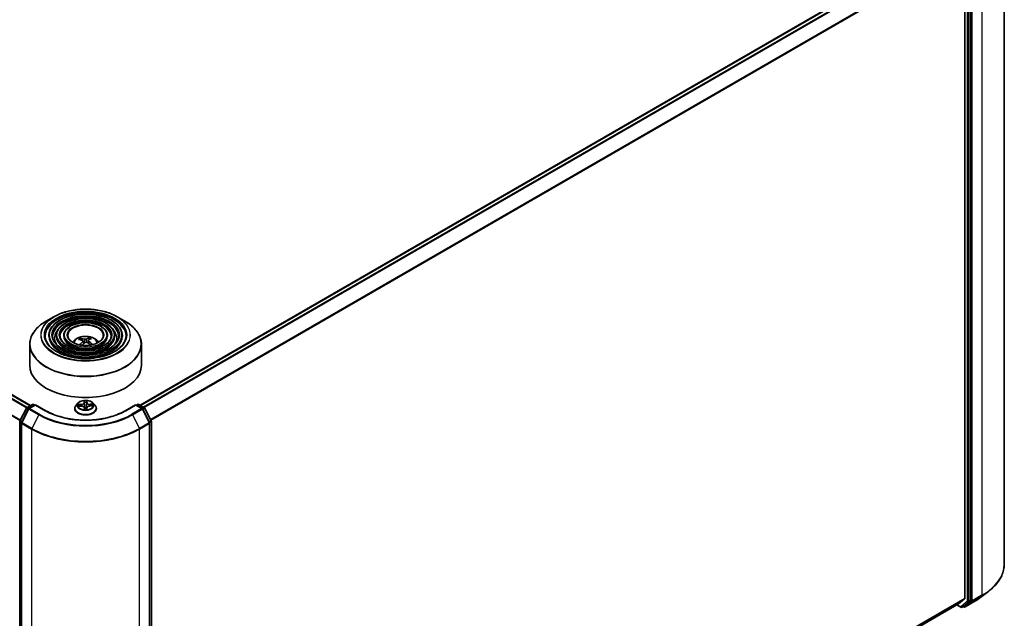
# Model space of a CAD drawing. Units: millimetres. Extents: x 36 to 8307, y 20 to 1425.
# Drawn here: x 392 to 503, y 426 to 493 of the extents above; entities that cross this region are included whole.
import ezdxf

# ---------------------------------------------------------------- set-up
doc = ezdxf.new("R2010")
doc.units = ezdxf.units.MM
doc.header["$LTSCALE"] = 2.5
doc.layers.add('Visible (ISO)', color=7, linetype='Continuous', lineweight=35)
doc.layers.add('Visible Narrow (ISO)', color=7, linetype='Continuous', lineweight=25)

msp = doc.modelspace()

# ---------------------------------------------------------------- linework, layer by layer
at = {"layer": 'Visible (ISO)'}
for p, q in [((502.6515, 431.6145), (502.6515, 504.65)), ((405.9278, 449.3951), (497.082, 502.0231)), ((498.2347, 500.3299), (498.2347, 427.7697)), ((498.8828, 427.5355), (498.8828, 500.4961)), ((393.6713, 449.3611), (320.2536, 491.7488)), ((396.2762, 459.2939), (395.4268, 458.8036)), ((403.3818, 459.2939), (404.2311, 458.8036)), ((393.579, 456.2139), (393.579, 453.8606)), ((395.7144, 457.1946), (395.7144, 457.0926)), ((396.5478, 457.1946), (396.5478, 457.0926)), ((397.3811, 457.1946), (397.3811, 457.0926)), ((399.2711, 456.7101), (399.2328, 456.8224)), ((399.5453, 456.5811), (399.5809, 456.2495)), ((400.1127, 456.6362), (400.0824, 456.3541)), ((400.2694, 456.8905), (400.2309, 456.7326)), ((402.2768, 457.1946), (402.2768, 457.0926)), ((403.1102, 457.1946), (403.1102, 457.0926)), ((403.9436, 457.1946), (403.9436, 457.0926)), ((406.079, 456.2139), (406.079, 453.8606)), ((398.9745, 449.6282), (398.7678, 449.3977)), ((400.6835, 449.6282), (400.8902, 449.3977)), ((392.47, 447.6512), (393.2001, 449.0662)), ((393.4538, 448.9745), (392.6763, 447.4675)), ((393.2487, 449.1171), (393.8739, 449.4781)), ((394.231, 449.4462), (393.5024, 449.0255)), ((393.9989, 449.4781), (394.1427, 449.3951)), ((394.231, 449.4039), (394.231, 449.4462)), ((395.3837, 448.7807), (394.231, 449.4462)), ((398.6206, 449.0297), (398.6206, 449.0435)), ((399.0433, 449.3078), (399.3131, 449.3069)), ((399.6871, 449.0955), (399.702, 448.956)), ((399.9835, 449.1028), (399.9676, 448.9547)), ((400.3486, 449.3141), (400.6183, 449.3187)), ((401.0373, 449.0297), (401.0373, 449.0435)), ((405.4269, 449.4462), (404.2743, 448.7807)), ((405.4269, 449.4462), (405.4269, 449.4039)), ((406.1556, 449.0255), (405.4269, 449.4462)), ((405.5153, 449.3951), (405.659, 449.4781)), ((405.784, 449.4781), (406.4093, 449.1171)), ((406.9817, 447.4675), (406.2042, 448.9745)), ((406.4579, 449.0662), (407.1879, 447.6512)), ((392.4561, 374.6333), (392.4561, 447.5939)), ((392.6624, 447.4102), (392.6624, 374.3747)), ((406.9956, 374.3747), (406.9956, 447.4102)), ((407.2018, 447.5939), (407.2018, 374.6333)), ((497.5246, 427.1588), (498.2142, 427.7161)), ((500.04, 427.9228), (500.9197, 428.6)), ((407.2018, 375.0103), (497.5192, 427.1551)), ((497.3388, 427.0509), (497.7957, 426.7872)), ((497.9207, 426.7872), (498.1269, 426.9062)), ((498.1312, 426.8316), (498.0644, 426.8702)), ((498.1318, 426.9096), (498.8619, 427.4816)), ((498.2562, 426.8316), (499.3464, 427.461))]:
    msp.add_line(p, q, dxfattribs=at)
for centre, start, end in [((393.3112, 449.0089), 120, 152.709432), ((393.5649, 448.9172), 120, 152.709432), ((393.9364, 449.3699), 60, 120), ((405.7215, 449.3699), 60, 120), ((406.0931, 448.9172), 27.290568, 60), ((406.3468, 449.0089), 27.290568, 60), ((392.5811, 447.5939), 152.709432, 180), ((392.7874, 447.4102), 152.709432, 180), ((406.8706, 447.4102), 0, 27.290568), ((407.0768, 447.5939), 0, 27.290568), ((497.8582, 426.8954), 240, 300), ((498.1937, 426.9398), 240, 300)]:
    msp.add_arc(centre, 0.125, start, end, dxfattribs=at)
for centre, major_axis, ratio, start_param, end_param in [((399.8675, 454.4343), (1.6409, -2.1539), 0.5594195, 2.38610301, 2.6250873), ((399.7951, 454.3817), (-1.5294, 2.2344), 0.71192813, 5.56030398, 5.79928828), ((399.8764, 454.3895), (-0.8371, -2.5751), 0.52347524, 3.92370674, 4.14301605), ((399.7853, 454.4314), (1.4017, 2.3167), 0.48803093, 0.89877831, 1.08958864), ((399.8726, 454.3868), (1.0367, 2.5014), 0.58866971, 0.36772898, 0.60671328), ((399.8629, 454.4364), (1.8441, -1.9827), 0.61128935, 1.89634548, 2.1093563), ((399.7816, 454.4287), (1.2123, 2.4211), 0.42283646, 0.40414458, 0.64312887), ((399.7904, 454.3839), (-1.2976, 2.3766), 0.66005829, 5.17118144, 5.41016573), ((399.829, 453.8606), (6.25, 0), 0.57735027, 3.14159265, 6.28318531), ((498.1463, 427.8207), (0.0625, -0.1083), 0.57735027, 0.09065989, 0.78539816), ((497.4567, 427.2633), (0.0625, -0.1083), 0.57735027, 0, 0.09065989), ((498.0644, 427.0145), (0.0625, -0.1083), 0.57735027, 0, 0.08178438), ((498.7945, 427.5865), (0.0625, -0.1083), 0.57735027, 0.08178438, 0.78539816)]:
    msp.add_ellipse(centre, major_axis=major_axis, ratio=ratio, start_param=start_param, end_param=end_param, dxfattribs=at)
for points, knots in [([(403.9436, 457.1946), (403.9436, 457.4481), (403.8752, 457.7012), (403.6092, 458.1845), (403.4086, 458.4141), (402.8932, 458.8278), (402.5759, 459.0108), (401.8591, 459.309), (401.4596, 459.424), (400.6196, 459.5746), (400.1794, 459.6103), (399.3022, 459.5994), (398.8653, 459.5527), (398.038, 459.3815), (397.6478, 459.2569), (396.9528, 458.941), (396.6484, 458.7497), (396.158, 458.3179), (395.9716, 458.0774), (395.7623, 457.6196), (395.7144, 457.4072), (395.7144, 457.1946)], [2.29786933, 2.29786933, 2.29786933, 2.29786933, 2.60553804, 2.60553804, 2.9214386, 2.9214386, 3.24423592, 3.24423592, 3.56756785, 3.56756785, 3.89032097, 3.89032097, 4.2128531, 4.2128531, 4.53567174, 4.53567174, 4.85906452, 4.85906452, 5.1814506, 5.1814506, 5.43946199, 5.43946199, 5.43946199, 5.43946199]), ([(396.2762, 459.2939), (396.6504, 459.51), (397.0823, 459.691), (398.0201, 459.9669), (398.5259, 460.0617), (399.5633, 460.1566), (400.0947, 460.1566), (401.132, 460.0617), (401.6379, 459.9669), (402.5757, 459.691), (403.0075, 459.51), (403.3818, 459.2939)], [1.62912148, 1.62912148, 1.62912148, 1.62912148, 1.94328075, 1.94328075, 2.25744001, 2.25744001, 2.57159928, 2.57159928, 2.88575854, 2.88575854, 3.19991781, 3.19991781, 3.19991781, 3.19991781]), ([(393.579, 456.2139), (393.579, 456.4078), (393.6054, 456.6018), (393.7103, 456.9839), (393.7886, 457.1721), (393.9944, 457.5378), (394.1218, 457.7152), (394.4221, 458.0555), (394.5949, 458.2182), (394.9815, 458.5254), (395.1952, 458.6699), (395.4268, 458.8036)], [0.843723319, 0.843723319, 0.843723319, 0.843723319, 1.000802952, 1.000802952, 1.157882585, 1.157882585, 1.314962217, 1.314962217, 1.47204185, 1.47204185, 1.629121483, 1.629121483, 1.629121483, 1.629121483]), ([(403.1102, 457.1946), (403.1102, 457.3968), (403.0561, 457.5986), (402.8459, 457.9844), (402.6869, 458.1679), (402.2778, 458.4992), (402.0251, 458.646), (401.454, 458.8854), (401.1355, 458.9777), (400.4658, 459.0989), (400.1149, 459.1279), (399.4153, 459.1199), (399.0669, 459.083), (398.4066, 458.9469), (398.095, 458.8477), (397.5396, 458.5955), (397.2959, 458.4424), (396.9032, 458.0964), (396.7537, 457.9034), (396.5862, 457.5357), (396.5478, 457.3652), (396.5478, 457.1946)], [2.29786933, 2.29786933, 2.29786933, 2.29786933, 2.6025971, 2.6025971, 2.91728773, 2.91728773, 3.24072677, 3.24072677, 3.56492, 3.56492, 3.88838909, 3.88838909, 4.21157591, 4.21157591, 4.53511976, 4.53511976, 4.85937991, 4.85937991, 5.18233338, 5.18233338, 5.43946199, 5.43946199, 5.43946199, 5.43946199]), ([(402.2768, 457.1946), (402.2768, 457.3455), (402.237, 457.4961), (402.0825, 457.7845), (401.9652, 457.9217), (401.6623, 458.1706), (401.4743, 458.2812), (401.0489, 458.4617), (400.8114, 458.5314), (400.3121, 458.6232), (400.0503, 458.6454), (399.5285, 458.6404), (399.2684, 458.6134), (398.7753, 458.5124), (398.5422, 458.4385), (398.1262, 458.2499), (397.9434, 458.1352), (397.6483, 457.875), (397.5357, 457.7294), (397.4099, 457.4517), (397.3811, 457.3233), (397.3811, 457.1946)], [2.29786933, 2.29786933, 2.29786933, 2.29786933, 2.59781739, 2.59781739, 2.91034248, 2.91034248, 3.23478703, 3.23478703, 3.5604404, 3.5604404, 3.88512843, 3.88512843, 4.20942647, 4.20942647, 4.53419792, 4.53419792, 4.85992084, 4.85992084, 5.18379063, 5.18379063, 5.43946199, 5.43946199, 5.43946199, 5.43946199]), ([(404.2311, 458.8036), (404.4627, 458.6699), (404.6765, 458.5254), (405.063, 458.2182), (405.2359, 458.0555), (405.5361, 457.7152), (405.6636, 457.5378), (405.8693, 457.1721), (405.9477, 456.9839), (406.0525, 456.6018), (406.079, 456.4078), (406.079, 456.2139)], [3.19991781, 3.19991781, 3.19991781, 3.19991781, 3.356997442, 3.356997442, 3.514077075, 3.514077075, 3.671156708, 3.671156708, 3.82823634, 3.82823634, 3.985315973, 3.985315973, 3.985315973, 3.985315973]), ([(404.3602, 457.1946), (404.3602, 456.9155), (404.2796, 456.6359), (403.9642, 456.1083), (403.7337, 455.8602), (403.1484, 455.4202), (402.7959, 455.2276), (402.002, 454.9149), (401.5608, 454.7949), (400.6336, 454.64), (400.1477, 454.6054), (399.1813, 454.6255), (398.7008, 454.6803), (397.795, 454.8734), (397.3698, 455.0116), (396.6181, 455.3564), (396.2917, 455.5627), (395.7689, 456.0207), (395.5731, 456.2723), (395.3489, 456.7493), (395.2977, 456.9721), (395.2977, 457.1946)], [3.98531597, 3.98531597, 3.98531597, 3.98531597, 4.31764789, 4.31764789, 4.64029293, 4.64029293, 4.95745537, 4.95745537, 5.27451882, 5.27451882, 5.59210683, 5.59210683, 5.90986803, 5.90986803, 6.2273576, 6.2273576, 6.54430854, 6.54430854, 6.86194777, 6.86194777, 7.12690863, 7.12690863, 7.12690863, 7.12690863]), ([(403.5269, 457.1946), (403.5269, 456.9668), (403.4605, 456.7384), (403.201, 456.3083), (403.0121, 456.1064), (402.533, 455.7488), (402.2451, 455.5924), (401.5969, 455.3385), (401.2367, 455.2411), (400.4798, 455.1157), (400.0832, 455.0878), (399.2944, 455.1049), (398.9024, 455.1499), (398.1637, 455.3079), (397.817, 455.4209), (397.2047, 455.7019), (396.9391, 455.8699), (396.514, 456.2422), (396.3551, 456.4463), (396.1727, 456.8333), (396.1311, 457.014), (396.1311, 457.1946)], [3.98531597, 3.98531597, 3.98531597, 3.98531597, 4.32058935, 4.32058935, 4.6436703, 4.6436703, 4.96016358, 4.96016358, 5.2765777, 5.2765777, 5.59363337, 5.59363337, 5.91089772, 5.91089772, 6.22782779, 6.22782779, 6.54409593, 6.54409593, 6.86117984, 6.86117984, 7.12690863, 7.12690863, 7.12690863, 7.12690863]), ([(402.6935, 457.1946), (402.6935, 457.0181), (402.6414, 456.841), (402.4375, 456.5083), (402.2903, 456.3526), (401.9176, 456.0774), (401.6943, 455.9572), (401.1917, 455.7622), (400.9125, 455.6874), (400.326, 455.5914), (400.0186, 455.5703), (399.4075, 455.5844), (399.104, 455.6196), (398.5323, 455.7425), (398.2642, 455.8301), (397.7914, 456.0475), (397.5866, 456.1771), (397.2592, 456.4637), (397.1371, 456.6204), (396.9965, 456.9172), (396.9645, 457.056), (396.9645, 457.1946)], [3.98531597, 3.98531597, 3.98531597, 3.98531597, 4.32537227, 4.32537227, 4.64901454, 4.64901454, 4.96443134, 4.96443134, 5.27982785, 5.27982785, 5.59604962, 5.59604962, 5.91253356, 5.91253356, 6.22858309, 6.22858309, 6.54377431, 6.54377431, 6.8599634, 6.8599634, 7.12690863, 7.12690863, 7.12690863, 7.12690863]), ([(401.8081, 457.1946), (401.8081, 457.0725), (401.7712, 456.9498), (401.6263, 456.7206), (401.5234, 456.6141), (401.2637, 456.4265), (401.1091, 456.3448), (400.7613, 456.2123), (400.5681, 456.1616), (400.1624, 456.0968), (399.9499, 456.0829), (399.5276, 456.0938), (399.3179, 456.1187), (398.9238, 456.2042), (398.7392, 456.2649), (398.4146, 456.4146), (398.2744, 456.5036), (398.0508, 456.699), (397.9678, 456.8054), (397.8716, 457.0065), (397.8498, 457.1007), (397.8498, 457.1946)], [3.98531597, 3.98531597, 3.98531597, 3.98531597, 4.33536019, 4.33536019, 4.65963267, 4.65963267, 4.97285998, 4.97285998, 5.28627229, 5.28627229, 5.60086836, 5.60086836, 5.91582325, 5.91582325, 6.23014124, 6.23014124, 6.54320691, 6.54320691, 6.85756454, 6.85756454, 7.12690863, 7.12690863, 7.12690863, 7.12690863]), ([(398.3761, 456.4462), (398.4133, 456.5019), (398.4545, 456.5526), (398.5979, 456.7043), (398.7099, 456.7867), (398.976, 456.9368), (399.134, 456.9954), (399.4686, 457.0768), (399.6458, 457.0972), (399.9984, 457.0981), (400.1737, 457.079), (400.5153, 456.999), (400.6817, 456.938), (400.985, 456.7648), (401.1248, 456.6549), (401.2541, 456.4862), (401.2683, 456.4666), (401.2819, 456.4462)], [4.4093598, 4.4093598, 4.4093598, 4.4093598, 4.53977923, 4.53977923, 4.83713663, 4.83713663, 5.21239658, 5.21239658, 5.60682147, 5.60682147, 5.99665783, 5.99665783, 6.39092563, 6.39092563, 6.7652315, 6.7652315, 6.81288514, 6.81288514, 6.81288514, 6.81288514]), ([(399.1813, 456.8662), (399.186, 456.8659), (399.1915, 456.8647), (399.2015, 456.8606), (399.2077, 456.8567), (399.2172, 456.8484), (399.2222, 456.8426), (399.2285, 456.8328), (399.231, 456.8274), (399.2328, 456.8224)], [0.0145600729, 0.0145600729, 0.0145600729, 0.0145600729, 0.0187226824, 0.0187226824, 0.0234298311, 0.0234298311, 0.0280690561, 0.0280690561, 0.0318102328, 0.0318102328, 0.0318102328, 0.0318102328]), ([(399.4992, 456.6316), (399.512, 456.6264), (399.5235, 456.619), (399.5396, 456.6015), (399.5442, 456.5913), (399.5464, 456.571), (399.5441, 456.5596), (399.5339, 456.5404), (399.5277, 456.5324), (399.5202, 456.5252)], [0, 0, 0, 0, 0.0124997785, 0.0124997785, 0.0249995571, 0.0249995571, 0.0375236714, 0.0375236714, 0.0466766062, 0.0466766062, 0.0466766062, 0.0466766062]), ([(399.8848, 456.7897), (399.8732, 456.7838), (399.8583, 456.7784), (399.8252, 456.7708), (399.8069, 456.7684), (399.7722, 456.7669), (399.7535, 456.7677), (399.7233, 456.7718), (399.7112, 456.7744), (399.7005, 456.7776)], [0, 0, 0, 0, 0.0124997785, 0.0124997785, 0.0249995571, 0.0249995571, 0.0375236714, 0.0375236714, 0.0466766062, 0.0466766062, 0.0466766062, 0.0466766062]), ([(399.7732, 456.409), (399.7847, 456.4178), (399.7996, 456.4257), (399.8328, 456.4366), (399.851, 456.4395), (399.8857, 456.4406), (399.9044, 456.4387), (399.9347, 456.4311), (399.9468, 456.4265), (399.9575, 456.4211)], [0, 0, 0, 0, 0.0124997785, 0.0124997785, 0.0249995571, 0.0249995571, 0.0375236714, 0.0375236714, 0.0466766062, 0.0466766062, 0.0466766062, 0.0466766062]), ([(400.1587, 456.5671), (400.1459, 456.5753), (400.1344, 456.5851), (400.1184, 456.6058), (400.1138, 456.6167), (400.1116, 456.6365), (400.1139, 456.6468), (400.1241, 456.6625), (400.1303, 456.6685), (400.1378, 456.6735)], [0, 0, 0, 0, 0.0124997785, 0.0124997785, 0.0249995571, 0.0249995571, 0.0375236714, 0.0375236714, 0.0466766062, 0.0466766062, 0.0466766062, 0.0466766062]), ([(400.2694, 456.8905), (400.2707, 456.8957), (400.2727, 456.9014), (400.2776, 456.9119), (400.2816, 456.9184), (400.2892, 456.9278), (400.2942, 456.9324), (400.3023, 456.9377), (400.3068, 456.9396), (400.3107, 456.9404)], [0.0427285001, 0.0427285001, 0.0427285001, 0.0427285001, 0.0464696768, 0.0464696768, 0.0511089018, 0.0511089018, 0.0558160505, 0.0558160505, 0.05997866, 0.05997866, 0.05997866, 0.05997866]), ([(400.5757, 456.2117), (400.568, 456.2042), (400.56, 456.1968), (400.5431, 456.1823), (400.5342, 456.1751), (400.5194, 456.1637), (400.5137, 456.1595), (400.5078, 456.1552)], [1.433988708, 1.433988708, 1.433988708, 1.433988708, 1.488596354, 1.488596354, 1.543204, 1.543204, 1.57640266, 1.57640266, 1.57640266, 1.57640266]), ([(400.5758, 456.2117), (400.5771, 456.213), (400.5786, 456.2141), (400.5837, 456.2172), (400.5888, 456.2184), (400.5981, 456.218), (400.6039, 456.2164), (400.6131, 456.2117), (400.6181, 456.2081), (400.6222, 456.2043)], [0.0445998507, 0.0445998507, 0.0445998507, 0.0445998507, 0.0464696768, 0.0464696768, 0.0511089018, 0.0511089018, 0.0558160505, 0.0558160505, 0.05997866, 0.05997866, 0.05997866, 0.05997866]), ([(400.6835, 449.6282), (400.6323, 449.6853), (400.5674, 449.7353), (400.4142, 449.8215), (400.325, 449.8569), (400.1334, 449.9087), (400.0312, 449.9251), (399.8239, 449.9376), (399.719, 449.9339), (399.5159, 449.9069), (399.4178, 449.8836), (399.2375, 449.8185), (399.1554, 449.7768), (399.0439, 449.6969), (399.0065, 449.6639), (398.9745, 449.6282)], [2.03632858, 2.03632858, 2.03632858, 2.03632858, 2.35734151, 2.35734151, 2.6917701, 2.6917701, 3.02484755, 3.02484755, 3.35616099, 3.35616099, 3.6878969, 3.6878969, 4.02187487, 4.02187487, 4.22278801, 4.22278801, 4.22278801, 4.22278801]), ([(404.2743, 448.7807), (403.812, 448.5138), (403.2743, 448.288), (402.1015, 447.943), (401.4666, 447.8238), (400.1631, 447.7046), (399.4948, 447.7046), (398.1914, 447.8238), (397.5565, 447.943), (396.3836, 448.288), (395.8459, 448.5138), (395.3837, 448.7807)], [1.57079633, 1.57079633, 1.57079633, 1.57079633, 1.88495559, 1.88495559, 2.19911486, 2.19911486, 2.51327412, 2.51327412, 2.82743339, 2.82743339, 3.14159265, 3.14159265, 3.14159265, 3.14159265]), ([(398.7678, 449.3977), (398.7492, 449.3769), (398.7321, 449.3554), (398.7013, 449.3111), (398.6875, 449.2883), (398.6637, 449.2416), (398.6536, 449.2177), (398.6373, 449.1689), (398.631, 449.1441), (398.6227, 449.0941), (398.6206, 449.0688), (398.6206, 449.0435)], [4.222788007, 4.222788007, 4.222788007, 4.222788007, 4.318301329, 4.318301329, 4.413814652, 4.413814652, 4.509327974, 4.509327974, 4.604841296, 4.604841296, 4.700354619, 4.700354619, 4.700354619, 4.700354619]), ([(398.6206, 449.0297), (398.6206, 448.9552), (398.6403, 448.8808), (398.7165, 448.7385), (398.7744, 448.6707), (398.9238, 448.5478), (399.0166, 448.4932), (399.2266, 448.404), (399.3438, 448.3696), (399.5903, 448.3243), (399.7195, 448.3133), (399.9771, 448.3157), (400.1055, 448.3291), (400.3489, 448.3789), (400.464, 448.4154), (400.6694, 448.5085), (400.7597, 448.5651), (400.9054, 448.6936), (400.961, 448.7655), (401.0231, 448.9027), (401.0373, 448.9661), (401.0373, 449.0297)], [4.70035462, 4.70035462, 4.70035462, 4.70035462, 5.0000652, 5.0000652, 5.31247618, 5.31247618, 5.63696922, 5.63696922, 5.96269716, 5.96269716, 6.28744763, 6.28744763, 6.61180248, 6.61180248, 6.93663658, 6.93663658, 7.26243398, 7.26243398, 7.58634903, 7.58634903, 7.84194727, 7.84194727, 7.84194727, 7.84194727]), ([(399.6871, 449.0955), (399.6846, 449.1188), (399.6762, 449.1416), (399.6489, 449.1844), (399.6298, 449.2044), (399.5831, 449.2396), (399.5556, 449.2549), (399.4945, 449.2799), (399.461, 449.2897), (399.3907, 449.303), (399.3539, 449.3066), (399.3157, 449.3069), (399.3144, 449.3069), (399.3131, 449.3069)], [1.62066532, 1.62066532, 1.62066532, 1.62066532, 1.91070894, 1.91070894, 2.21140375, 2.21140375, 2.51209855, 2.51209855, 2.81279336, 2.81279336, 3.11348817, 3.11348817, 3.12413936, 3.12413936, 3.12413936, 3.12413936]), ([(399.6955, 448.9649), (399.6955, 448.9649), (399.6955, 448.9648), (399.6957, 448.9643), (399.6959, 448.9639), (399.6964, 448.9627), (399.6967, 448.9622), (399.6975, 448.9609), (399.6981, 448.9598), (399.7005, 448.9573), (399.7018, 448.956), (399.7056, 448.9537), (399.708, 448.9526), (399.7115, 448.952), (399.7121, 448.9519), (399.7127, 448.9519)], [0.0199869821, 0.0199869821, 0.0199869821, 0.0199869821, 0.02154889304, 0.02154889304, 0.023374255, 0.023374255, 0.02420457646, 0.02420457646, 0.02533948576, 0.02533948576, 0.02614111584, 0.02614111584, 0.02680421704, 0.02680421704, 0.0269361163, 0.0269361163, 0.0269361163, 0.0269361163]), ([(399.7127, 448.9519), (399.7292, 448.9503), (399.7458, 448.9491), (399.7792, 448.9474), (399.7959, 448.9469), (399.8295, 448.9464), (399.8463, 448.9466), (399.8798, 448.9474), (399.8965, 448.9482), (399.9298, 448.9504), (399.9463, 448.9519), (399.9627, 448.9536)], [6.112703026, 6.112703026, 6.112703026, 6.112703026, 6.180908713, 6.180908713, 6.249114399, 6.249114399, 6.317320086, 6.317320086, 6.385525772, 6.385525772, 6.453731459, 6.453731459, 6.453731459, 6.453731459]), ([(399.9627, 448.9536), (399.9651, 448.9539), (399.9673, 448.9545), (399.971, 448.9562), (399.9725, 448.9573), (399.9748, 448.9592), (399.9756, 448.9601), (399.9769, 448.9618), (399.9774, 448.9625), (399.9781, 448.9639), (399.9782, 448.9642), (399.9783, 448.9644), (399.9783, 448.9644), (399.9783, 448.9644)], [0.0021555568, 0.0021555568, 0.0021555568, 0.0021555568, 0.00308327574, 0.00308327574, 0.0041460874, 0.0041460874, 0.00537870933, 0.00537870933, 0.0069742681, 0.0069742681, 0.00956648248, 0.00956648248, 0.01019769189, 0.01019769189, 0.01019769189, 0.01019769189]), ([(400.3486, 449.3141), (400.3123, 449.3135), (400.2762, 449.3098), (400.2072, 449.2963), (400.1743, 449.2866), (400.1144, 449.2619), (400.0874, 449.2468), (400.0414, 449.2122), (400.0224, 449.1926), (399.9948, 449.1498), (399.9861, 449.1266), (399.9835, 449.1028)], [3.15904595, 3.15904595, 3.15904595, 3.15904595, 3.45492701, 3.45492701, 3.75080807, 3.75080807, 4.04668914, 4.04668914, 4.3425702, 4.3425702, 4.63845126, 4.63845126, 4.63845126, 4.63845126]), ([(401.0373, 449.0435), (401.0373, 449.0688), (401.0352, 449.0941), (401.0269, 449.1441), (401.0207, 449.1689), (401.0044, 449.2177), (400.9943, 449.2416), (400.9704, 449.2883), (400.9567, 449.3111), (400.9259, 449.3554), (400.9088, 449.3769), (400.8902, 449.3977)], [1.558761965, 1.558761965, 1.558761965, 1.558761965, 1.654275288, 1.654275288, 1.74978861, 1.74978861, 1.845301932, 1.845301932, 1.940815255, 1.940815255, 2.036328577, 2.036328577, 2.036328577, 2.036328577]), ([(502.6515, 431.6145), (502.6515, 431.3968), (502.6272, 431.179), (502.5306, 430.748), (502.4583, 430.5348), (502.2677, 430.1166), (502.1494, 429.9117), (501.8691, 429.5137), (501.7072, 429.3205), (501.3429, 428.9487), (501.1406, 428.7701), (500.9197, 428.6)], [2.35619449, 2.35619449, 2.35619449, 2.35619449, 2.48488706, 2.48488706, 2.613579629, 2.613579629, 2.742272198, 2.742272198, 2.870964768, 2.870964768, 2.999657337, 2.999657337, 2.999657337, 2.999657337]), ([(499.3464, 427.461), (499.3962, 427.4897), (499.4454, 427.5189), (499.5423, 427.5782), (499.59, 427.6082), (499.684, 427.669), (499.7303, 427.6998), (499.8214, 427.7622), (499.8662, 427.7938), (499.9543, 427.8577), (499.9975, 427.8901), (500.04, 427.9228)], [3.141592654, 3.141592654, 3.141592654, 3.141592654, 3.169979717, 3.169979717, 3.19836678, 3.19836678, 3.226753843, 3.226753843, 3.255140907, 3.255140907, 3.28352797, 3.28352797, 3.28352797, 3.28352797])]:
    msp.add_open_spline(points, degree=3, knots=knots, dxfattribs=at)
at = {"layer": 'Visible Narrow (ISO)'}
for p, q in [((405.9644, 449.374), (497.1445, 502.0169)), ((497.4567, 501.8367), (406.2765, 449.1938)), ((406.3762, 449.1362), (497.5246, 501.7607)), ((498.2142, 500.4071), (407.1077, 447.8067)), ((407.143, 447.7382), (498.2347, 500.3299)), ((498.4998, 500.377), (498.4998, 427.4164)), ((498.6766, 427.4164), (498.6766, 500.377)), ((499.0596, 427.498), (499.0596, 500.5335)), ((500.1497, 501.1629), (500.1497, 428.1274)), ((319.8199, 491.5038), (393.2424, 449.1133)), ((393.3087, 449.1518), (319.8651, 491.5544)), ((320.1911, 491.7426), (393.6346, 449.34)), ((319.101, 490.068), (392.4927, 447.6952)), ((392.5163, 447.7409), (319.1146, 490.1194)), ((399.5202, 456.5252), (399.546, 456.2181)), ((399.7005, 456.7776), (399.6739, 456.3295)), ((399.8848, 456.7897), (399.912, 456.4365)), ((400.1587, 456.5671), (400.142, 456.3198)), ((399.6562, 449.8893), (399.6544, 449.7018)), ((399.6752, 449.6862), (399.6763, 449.8041)), ((399.6752, 449.6862), (399.7054, 449.4036)), ((399.9703, 449.6882), (399.9401, 449.4052)), ((399.9643, 449.8061), (399.9703, 449.6882)), ((399.9911, 449.7041), (399.9815, 449.8916)), ((392.5137, 447.621), (393.2438, 449.036)), ((392.72, 447.4374), (393.4975, 448.9443)), ((393.2438, 449.036), (393.43, 448.9285)), ((393.3112, 449.1109), (393.9364, 449.4719)), ((393.483, 449.0117), (393.3112, 449.1109)), ((393.4975, 448.9443), (394.5876, 448.3149)), ((393.5649, 449.0193), (394.231, 449.4039)), ((394.655, 448.3899), (393.5649, 449.0193)), ((393.9364, 449.4719), (394.106, 449.374)), ((394.231, 449.4039), (395.3212, 448.7745)), ((399.309, 449.4975), (398.9843, 449.492)), ((398.9882, 449.3041), (399.313, 449.3031)), ((399.1055, 449.4665), (399.3096, 449.47)), ((399.3096, 449.47), (399.3101, 449.3069)), ((399.6669, 449.1037), (399.6764, 448.9162)), ((399.6936, 448.9706), (399.6876, 449.0885)), ((399.6876, 449.0885), (399.7018, 448.9562)), ((399.9828, 449.0905), (399.9683, 448.955)), ((399.9828, 449.0905), (399.9817, 448.9726)), ((400.0018, 448.9185), (400.0036, 449.106)), ((400.3448, 449.4772), (400.3447, 449.314)), ((400.3448, 449.4772), (400.549, 449.4765)), ((400.6698, 449.5037), (400.3449, 449.5047)), ((400.349, 449.3103), (400.6737, 449.3158)), ((404.3368, 448.7745), (405.4269, 449.4039)), ((406.0931, 449.0193), (405.003, 448.3899)), ((405.0704, 448.3149), (406.1605, 448.9443)), ((405.4269, 449.4039), (406.0931, 449.0193)), ((405.5519, 449.374), (405.7215, 449.4719)), ((405.7215, 449.4719), (406.3468, 449.1109)), ((406.1605, 448.9443), (406.938, 447.4374)), ((406.3468, 449.1109), (406.1749, 449.0117)), ((406.2279, 448.9285), (406.4142, 449.036)), ((406.4142, 449.036), (407.1442, 447.621)), ((392.4927, 374.5823), (392.4927, 447.5429)), ((392.4927, 447.5429), (392.6666, 447.4425)), ((392.7, 447.5135), (392.5137, 447.621)), ((393.8101, 446.808), (392.72, 447.4374)), ((394.5876, 448.3149), (393.8101, 446.808)), ((405.0704, 448.3149), (405.8479, 446.808)), ((406.938, 447.4374), (405.8479, 446.808)), ((407.1442, 447.621), (406.958, 447.5135)), ((406.9913, 447.4425), (407.1652, 447.5429)), ((407.1652, 447.5429), (407.1652, 374.5823)), ((392.699, 447.3592), (393.7891, 446.7298)), ((392.699, 374.3237), (392.699, 447.3592)), ((393.7891, 446.7298), (393.7891, 373.6943)), ((405.8688, 446.7298), (406.959, 447.3592)), ((405.8688, 373.6943), (405.8688, 446.7298)), ((406.959, 447.3592), (406.959, 374.3237)), ((498.2347, 427.7697), (407.2018, 375.2118)), ((407.2018, 375.1701), (498.2142, 427.7161)), ((499.0386, 427.4441), (500.1288, 428.0735)), ((500.1497, 428.1274), (499.0596, 427.498)), ((499.3513, 427.4643), (500.1288, 428.0735)), ((497.5246, 427.1588), (407.2018, 375.0109)), ((497.7698, 426.8444), (497.3755, 427.0721)), ((498.4998, 427.4164), (497.7698, 426.8444)), ((497.9256, 426.7905), (498.6556, 427.3625)), ((498.1318, 426.9096), (497.9256, 426.7905)), ((498.1054, 426.8888), (498.101, 426.8913)), ((498.1318, 426.9096), (498.1054, 426.8888)), ((499.3513, 427.4643), (498.2611, 426.8349)), ((498.2611, 426.8349), (499.0386, 427.4441)), ((498.6556, 427.3625), (498.8619, 427.4816)), ((498.8828, 427.5355), (498.6766, 427.4164)), ((498.8828, 427.498), (498.8619, 427.4816)), ((498.8828, 427.5355), (498.8828, 427.498))]:
    msp.add_line(p, q, dxfattribs=at)
for centre, major_axis in [((399.829, 457.2627), (-4.9655, 0)), ((399.829, 457.2627), (-4.6146, 0)), ((399.829, 457.2627), (4.0313, 0)), ((399.829, 457.2627), (-3.7813, 0)), ((399.829, 457.2627), (3.1978, 0)), ((399.829, 457.2627), (-2.9478, 0)), ((399.829, 457.2627), (2.3645, 0)), ((399.829, 457.2627), (-2.0625, 0)), ((399.829, 449.4039), (0.8923, 0))]:
    msp.add_ellipse(centre, major_axis=major_axis, ratio=0.57735027, dxfattribs=at)
for centre, major_axis, ratio, start_param, end_param in [((399.829, 457.1946), (-4.5313, 0), 0.57735027, 3.14159265, 6.28318531), ((399.829, 457.0926), (4.5313, 0), 0.57735027, 0.01969037, 3.12190228), ((399.829, 456.262), (6.2256, 0), 0.57735027, 2.35619449, 7.06858347), ((399.829, 457.2427), (-5.0244, 0), 0.57735027, 5.49778714, 10.21017612), ((399.829, 457.1946), (-3.6979, 0), 0.57735027, 3.14159265, 6.28318531), ((399.829, 457.0926), (3.6979, 0), 0.57735027, 0.02418004, 3.11741262), ((399.829, 457.1946), (-2.8645, 0), 0.57735027, 3.14159265, 6.28318531), ((399.829, 457.0926), (2.8645, 0), 0.57735027, 0.0313236, 3.11026906), ((399.829, 456.9225), (-3.4896, 0), 0.57735027, 5.78638019, 6.64126428), ((399.829, 456.9225), (-3.4895, 0), 0.57735027, 5.78652587, 6.64141558), ((399.829, 457.1946), (-1.9792, 0), 0.57735027, 3.14159265, 6.28318531), ((399.829, 456.9225), (3.4896, 0), 0.57735027, 5.92510634, 6.77999042), ((399.829, 456.9225), (3.4895, 0), 0.57735027, 5.92495504, 6.77984475), ((399.829, 456.2139), (-6.25, 0), 0.57735027, 0, 3.14159265), ((399.829, 457.1946), (-4.1146, 0), 0.57735027, 0, 3.14159265), ((399.829, 457.0926), (4.1146, 0), 0.57735027, 3.14159265, 6.28318531), ((399.829, 457.1946), (-3.2812, 0), 0.57735027, 0, 3.14159265), ((399.829, 457.0926), (3.2812, 0), 0.57735027, 3.14159265, 6.28318531), ((399.829, 457.1946), (-2.4478, 0), 0.57735027, 0, 3.14159265), ((399.829, 457.0926), (2.4478, 0), 0.57735027, 3.14159265, 6.28318531), ((399.829, 456.3543), (-1.2787, 0), 0.57735027, 3.13884695, 6.28593101), ((399.829, 456.4824), (-0.9281, 0), 0.57735027, 5.48481979, 5.73742515), ((399.829, 456.4615), (0.8638, 0), 0.57735027, 2.33250541, 2.53380651), ((399.829, 456.4615), (0.8638, 0), 0.57735027, 0.82270685, 1.03575789), ((399.829, 456.4824), (-0.9281, 0), 0.57735027, 3.91402346, 4.16662882), ((399.829, 456.4824), (0.9281, 0), 0.57735027, 5.66648368, 5.73742515), ((399.829, 449.3729), (-0.9621, 0), 0.57735027, 5.8056187, 9.90234457), ((399.2985, 449.7029), (0.3559, 0), 0.57735027, 4.74187663, 6.27776638), ((399.2985, 449.6873), (0.3767, 0), 0.57735027, 4.74187663, 6.27776638), ((399.6544, 449.6848), (0.0208, -0.0002), 0.81648459, 0.0949298, 1.57845966), ((399.829, 449.4039), (-0.8584, 0), 0.57735027, 4.53373882, 4.91510786), ((399.697, 449.8055), (-0.0208, -0.001), 0.36510706, 0.05881919, 1.45400136), ((399.7044, 449.6871), (-0.0208, -0.0016), 0.15950204, 4.87229696, 6.22772008), ((399.829, 449.3094), (0.6717, 0), 0.57735027, 1.40293051, 1.76273086), ((399.9381, 449.6887), (0.0208, -0.0014), 0.15811233, 0.07531859, 1.43074171), ((399.9436, 449.8072), (0.0208, -0.0005), 0.36576366, 4.80808545, 6.20326762), ((399.9911, 449.6871), (-0.0208, -0.0011), 0.81614163, 4.67071732, 6.15424719), ((400.3468, 449.6946), (-0.3767, 0), 0.57735027, 0.02948765, 1.5653774), ((400.3468, 449.7102), (-0.3559, 0), 0.57735027, 0.02948765, 1.5653774), ((393.3112, 449.0089), (-0.1111, 0.0573), 0.06670225, 0, 0.95373744), ((393.3112, 449.0089), (0.0625, 0.1083), 0.57735027, 0.78539816, 1.65258071), ((393.3112, 449.0089), (-0.0625, 0.1083), 0.57735027, 5.49778714, 6.28318531), ((393.5649, 448.9172), (-0.1111, 0.0573), 0.06670225, 0, 0.95373744), ((393.5649, 448.9172), (0.0625, 0.1083), 0.57735027, 0.78539816, 1.65258071), ((393.5649, 448.9172), (-0.0625, 0.1083), 0.57735027, 5.49778714, 6.28318531), ((393.9364, 449.3699), (-0.0625, 0.1083), 0.57735027, 5.49778714, 6.28318531), ((393.9364, 449.3699), (0.0625, 0.1083), 0.57735027, 0, 0.78539816), ((395.3212, 448.6724), (0.0625, 0.1083), 0.57735027, 0, 0.78539816), ((399.829, 451.3771), (6.375, 0), 0.57735027, 3.92699082, 5.49778714), ((399.829, 449.0806), (-1.1949, 0), 0.57735027, 5.8056187, 9.90234457), ((399.829, 449.0435), (-1.2083, 0), 0.57735027, 0, 3.14159265), ((399.829, 449.0297), (1.2083, 0), 0.57735027, 3.14159265, 6.28318531), ((399.829, 449.4039), (-0.8584, 0), 0.57735027, 6.10453515, 6.48590419), ((399.1061, 449.456), (-0.0101, -0.0182), 0.2976108, 4.27140742, 5.66658959), ((399.829, 449.3094), (-0.6717, 0), 0.57735027, 6.11531949, 6.28831608), ((399.1851, 449.38), (-0.0181, -0.0103), 0.46373195, 4.4859346, 5.84135772), ((399.309, 449.4805), (0.0004, -0.0208), 0.02407308, 1.04237809, 2.52590795), ((399.313, 449.2861), (0.0001, 0.0208), 0.00442452, 0, 0.61548663), ((399.3111, 449.0976), (0.3559, 0), 0.57735027, 0.02948765, 1.5653774), ((399.6669, 449.0867), (0.0208, 0.0011), 0.81614163, 0.0455948, 1.52912467), ((399.829, 449.4039), (0.8584, 0), 0.57735027, 4.53373882, 4.91510786), ((399.3111, 449.0821), (0.3767, 0), 0.57735027, 0.02948765, 0.06190336), ((399.7144, 448.9725), (-0.0207, -0.0018), 0.99981851, 0, 1.39518217), ((399.7262, 449.405), (-0.0208, -0.0016), 0.15945763, 4.87667453, 6.22772048), ((399.7265, 449.0901), (-0.0208, 0.0017), 0.11935961, 4.96368681, 5.96129764), ((399.7265, 449.0901), (-0.0199, 0.0062), 0.47607269, 0.36523483, 1.58818651), ((399.829, 448.8683), (-0.4037, 0), 0.57735027, 4.46712767, 4.98171901), ((399.7265, 449.0901), (-0.0033, 0.0206), 0.21725805, 1.39852757, 2.02000959), ((399.829, 448.8608), (0.3948, 0), 0.57735027, 1.32553502, 1.84012636), ((399.9193, 449.4064), (0.0208, -0.0014), 0.15806796, 0.07531804, 1.42636399), ((399.9225, 449.0915), (-0.003, -0.0206), 0.19825339, 1.11856538, 1.7400474), ((399.9225, 449.0915), (0.0197, 0.0067), 0.47072837, 4.67377833, 5.89673002), ((399.9225, 449.0915), (0.0207, 0.0019), 0.1210701, 0.34160688, 1.3392177), ((399.9609, 448.9742), (0.0021, -0.0207), 0.99994594, 0, 1.39518217), ((400.0036, 449.089), (-0.0208, 0.0002), 0.81648459, 4.72005232, 6.20358218), ((400.3595, 449.0894), (-0.3767, 0), 0.57735027, 6.22128195, 6.27776638), ((400.3595, 449.1049), (-0.3559, 0), 0.57735027, 4.74187663, 6.27776638), ((400.3449, 449.4877), (-0.0001, -0.0208), 0.00442452, 3.75707928, 5.24060914), ((400.349, 449.2933), (-0.0004, 0.0208), 0.02407308, 5.66750061, 6.28318531), ((400.4701, 449.3889), (-0.0181, 0.0102), 0.45510654, 3.60265547, 4.9580786), ((399.829, 449.3094), (0.6717, 0), 0.57735027, 0.01883898, 0.19193454), ((400.5489, 449.466), (-0.0103, 0.0181), 0.28119235, 3.76820797, 5.16339014), ((399.829, 449.4039), (0.8584, 0), 0.57735027, 6.10453515, 6.48590419), ((404.3368, 448.6724), (-0.0625, 0.1083), 0.57735027, 5.49778714, 6.28318531), ((405.7215, 449.3699), (-0.0625, 0.1083), 0.57735027, 5.49778714, 6.28318531), ((405.7215, 449.3699), (0.0625, 0.1083), 0.57735027, 0, 0.78539816), ((406.0931, 448.9172), (0.0625, 0.1083), 0.57735027, 0, 0.78539816), ((406.0931, 448.9172), (0.0625, -0.1083), 0.57735027, 1.48901195, 2.35619449), ((406.0931, 448.9172), (0.1111, 0.0573), 0.06670225, 5.32944787, 6.28318531), ((406.3468, 449.0089), (0.0625, 0.1083), 0.57735027, 0, 0.78539816), ((406.3468, 449.0089), (0.0625, -0.1083), 0.57735027, 1.48901195, 2.35619449), ((406.3468, 449.0089), (0.1111, 0.0573), 0.06670225, 5.32944787, 6.28318531), ((392.5811, 447.5939), (-0.125, 0), 0.57735027, 0, 0.78539816), ((392.5811, 447.5939), (-0.1111, 0.0573), 0.06670225, 0, 0.95373744), ((392.5811, 447.5939), (0.0625, 0.1083), 0.57735027, 1.65258071, 2.35619449), ((392.7874, 447.4102), (-0.125, 0), 0.57735027, 0, 0.78539816), ((392.7874, 447.4102), (-0.1111, 0.0573), 0.06670225, 0, 0.95373744), ((392.7874, 447.4102), (0.0625, 0.1083), 0.57735027, 1.65258071, 2.35619449), ((394.655, 448.2878), (-0.0625, -0.1083), 0.57735027, 3.92699082, 4.79417336), ((399.829, 451.3411), (7.4124, 0), 0.57735027, 3.92699082, 5.49778714), ((399.829, 451.3771), (-7.3171, 0), 0.57735027, 0.78539816, 2.35619449), ((405.003, 448.2878), (0.0625, -0.1083), 0.57735027, 1.48901195, 2.35619449), ((406.8706, 447.4102), (0.1111, 0.0573), 0.06670225, 5.32944787, 6.28318531), ((406.8706, 447.4102), (0.0625, -0.1083), 0.57735027, 0.78539816, 1.48901195), ((406.8706, 447.4102), (0.125, 0), 0.57735027, 5.49778714, 6.28318531), ((407.0768, 447.5939), (0.1111, 0.0573), 0.06670225, 5.32944787, 6.28318531), ((407.0768, 447.5939), (0.0625, -0.1083), 0.57735027, 0.78539816, 1.48901195), ((407.0768, 447.5939), (0.125, 0), 0.57735027, 5.49778714, 6.28318531), ((393.8775, 446.7809), (0.0625, 0.1083), 0.57735027, 1.65258071, 2.35619449), ((399.829, 450.2169), (8.5417, 0), 0.57735027, 3.92699082, 5.49778714), ((399.829, 450.283), (-8.512, 0), 0.57735027, 0.78539816, 2.35619449), ((405.7805, 446.7809), (-0.0625, 0.1083), 0.57735027, 3.92699082, 4.6306046), ((494.1099, 431.6145), (8.5417, 0), 0.57735027, 5.49778714, 6.28318531), ((494.1099, 430.4904), (-7.4124, 0), 0.57735027, 2.35619449, 2.49812981), ((494.1099, 431.5485), (8.512, 0), 0.57735027, 5.49778714, 5.63972246), ((500.0614, 428.1784), (0.0625, -0.1083), 0.57735027, 0.08178438, 0.78539816), ((497.8582, 426.8954), (-0.0625, -0.1083), 0.57735027, 5.49778714, 6.28318531), ((497.8582, 426.8954), (0.0771, -0.0984), 0.81376746, 4.59736724, 6.16816356), ((497.8582, 426.8954), (0.0625, -0.1083), 0.57735027, 0, 0.08178438), ((498.1937, 426.9398), (0.0771, -0.0984), 0.81376746, 4.59736724, 6.16816356), ((498.1937, 426.9398), (-0.0625, -0.1083), 0.57735027, 5.49778714, 6.28318531), ((498.1937, 426.9398), (0.0625, -0.1083), 0.57735027, 0, 0.08178438), ((498.5882, 427.4674), (0.125, 0), 0.57735027, 3.92699082, 5.49778714), ((498.5882, 427.4674), (0.0771, -0.0984), 0.81376746, 4.59736724, 6.16816356), ((498.5882, 427.4674), (0.0625, -0.1083), 0.57735027, 0.08178438, 0.78539816), ((498.9712, 427.549), (0.125, 0), 0.57735027, 3.92699082, 5.49778714), ((498.9712, 427.549), (0.0771, -0.0984), 0.81376746, 4.59736724, 6.16816356), ((498.9712, 427.549), (0.0625, -0.1083), 0.57735027, 0.08178438, 0.78539816), ((499.2839, 427.5692), (0.0625, -0.1083), 0.57735027, 0, 0.08178438)]:
    msp.add_ellipse(centre, major_axis=major_axis, ratio=ratio, start_param=start_param, end_param=end_param, dxfattribs=at)
for points, knots in [([(399.6949, 449.7978), (399.6947, 449.8048), (399.6938, 449.8117), (399.69, 449.8288), (399.6865, 449.8387), (399.6787, 449.8558), (399.6745, 449.8632), (399.6657, 449.8772), (399.6609, 449.8836), (399.6562, 449.8893)], [0, 0, 0, 0, 0.0059340385, 0.0059340385, 0.0154285, 0.0154285, 0.0237449879, 0.0237449879, 0.0323943032, 0.0323943032, 0.0323943032, 0.0323943032]), ([(399.6562, 449.8893), (399.6586, 449.883), (399.6611, 449.8763), (399.6656, 449.8624), (399.6678, 449.8552), (399.6718, 449.8393), (399.6736, 449.8305), (399.6756, 449.8157), (399.6761, 449.8099), (399.6763, 449.8041)], [-0.0323943032, -0.0323943032, -0.0323943032, -0.0323943032, -0.0237449879, -0.0237449879, -0.0154285, -0.0154285, -0.0059340385, -0.0059340385, 0, 0, 0, 0]), ([(399.6763, 449.8041), (399.6771, 449.7854), (399.6782, 449.7657), (399.6807, 449.7257), (399.6821, 449.7055), (399.6836, 449.6857)], [0, 0, 0, 0, 0.014491423, 0.014491423, 0.0289828459, 0.0289828459, 0.0289828459, 0.0289828459]), ([(399.6836, 449.6857), (399.6873, 449.6387), (399.6909, 449.5916), (399.6982, 449.4976), (399.7018, 449.4506), (399.7054, 449.4036)], [0, 0, 0, 0, 0.0343899271, 0.0343899271, 0.0687798542, 0.0687798542, 0.0687798542, 0.0687798542]), ([(399.7008, 449.6901), (399.6995, 449.7081), (399.6983, 449.7265), (399.6963, 449.7629), (399.6955, 449.7808), (399.6949, 449.7978)], [-0.0289828459, -0.0289828459, -0.0289828459, -0.0289828459, -0.014491423, -0.014491423, 0, 0, 0, 0]), ([(399.7225, 449.408), (399.7189, 449.455), (399.7153, 449.502), (399.7081, 449.5961), (399.7045, 449.6431), (399.7008, 449.6901)], [-0.0687798542, -0.0687798542, -0.0687798542, -0.0687798542, -0.0343899271, -0.0343899271, 0, 0, 0, 0]), ([(399.9412, 449.6918), (399.9381, 449.6447), (399.935, 449.5977), (399.9288, 449.5035), (399.9257, 449.4565), (399.9225, 449.4094)], [-0.0687798542, -0.0687798542, -0.0687798542, -0.0687798542, -0.0343899271, -0.0343899271, 0, 0, 0, 0]), ([(399.9401, 449.4052), (399.9432, 449.4523), (399.9463, 449.4993), (399.9526, 449.5935), (399.9557, 449.6405), (399.9588, 449.6876)], [0, 0, 0, 0, 0.0343899271, 0.0343899271, 0.0687798542, 0.0687798542, 0.0687798542, 0.0687798542]), ([(399.9454, 449.7996), (399.9452, 449.7826), (399.9447, 449.7648), (399.9433, 449.7285), (399.9424, 449.7099), (399.9412, 449.6918)], [-0.0289828459, -0.0289828459, -0.0289828459, -0.0289828459, -0.0145850634, -0.0145850634, 0, 0, 0, 0]), ([(399.9815, 449.8916), (399.976, 449.8845), (399.9705, 449.8764), (399.9589, 449.8557), (399.9532, 449.8427), (399.947, 449.8191), (399.9455, 449.8095), (399.9454, 449.7996)], [-0.0003383294, -0.0003383294, -0.0003383294, -0.0003383294, 0.0102009359, 0.0102009359, 0.0236501899, 0.0236501899, 0.0320559737, 0.0320559737, 0.0320559737, 0.0320559737]), ([(399.9588, 449.6876), (399.9602, 449.7075), (399.9613, 449.7279), (399.9631, 449.7679), (399.9639, 449.7875), (399.9643, 449.8061)], [0, 0, 0, 0, 0.0145850634, 0.0145850634, 0.0289828459, 0.0289828459, 0.0289828459, 0.0289828459]), ([(399.9643, 449.8061), (399.9643, 449.8143), (399.965, 449.8225), (399.9679, 449.8433), (399.9706, 449.8553), (399.9762, 449.8755), (399.9789, 449.8838), (399.9815, 449.8916)], [-0.0320559737, -0.0320559737, -0.0320559737, -0.0320559737, -0.0236501899, -0.0236501899, -0.0102009359, -0.0102009359, 0.0003383294, 0.0003383294, 0.0003383294, 0.0003383294]), ([(399.1055, 449.4665), (399.0957, 449.4691), (399.0855, 449.4719), (399.0587, 449.4787), (399.0418, 449.4826), (399.0112, 449.4883), (398.9977, 449.4904), (398.9843, 449.492)], [-0.0320559737, -0.0320559737, -0.0320559737, -0.0320559737, -0.0236501899, -0.0236501899, -0.0102009359, -0.0102009359, 0.0003383294, 0.0003383294, 0.0003383294, 0.0003383294]), ([(398.9843, 449.492), (398.9965, 449.4888), (399.0088, 449.4846), (399.0367, 449.4733), (399.0521, 449.4658), (399.0766, 449.4528), (399.0858, 449.4477), (399.0947, 449.4429)], [-0.0003383294, -0.0003383294, -0.0003383294, -0.0003383294, 0.0102009359, 0.0102009359, 0.0236501899, 0.0236501899, 0.0320559737, 0.0320559737, 0.0320559737, 0.0320559737]), ([(399.0726, 449.3077), (399.0641, 449.3098), (399.0554, 449.311), (399.0372, 449.3119), (399.0276, 449.3114), (399.0081, 449.3089), (398.9981, 449.3068), (398.9882, 449.3041)], [0.0076965072, 0.0076965072, 0.0076965072, 0.0076965072, 0.0154285, 0.0154285, 0.0237449879, 0.0237449879, 0.0323943032, 0.0323943032, 0.0323943032, 0.0323943032]), ([(398.9882, 449.3041), (398.9991, 449.3055), (399.0102, 449.3066), (399.0286, 449.3076), (399.0359, 449.3078), (399.0433, 449.3078)], [-0.0323943032, -0.0323943032, -0.0323943032, -0.0323943032, -0.0237449879, -0.0237449879, -0.0179246101, -0.0179246101, -0.0179246101, -0.0179246101]), ([(399.0947, 449.4429), (399.11, 449.4346), (399.1239, 449.4246), (399.1482, 449.4015), (399.1586, 449.3883), (399.1667, 449.3742)], [-0.0289828459, -0.0289828459, -0.0289828459, -0.0289828459, -0.0145850634, -0.0145850634, 0, 0, 0, 0]), ([(399.1845, 449.3904), (399.1756, 449.406), (399.1642, 449.4205), (399.1374, 449.4461), (399.1222, 449.4573), (399.1055, 449.4665)], [0, 0, 0, 0, 0.0145850634, 0.0145850634, 0.0289828459, 0.0289828459, 0.0289828459, 0.0289828459]), ([(399.6936, 448.9706), (399.6936, 448.9676), (399.6929, 448.9641), (399.6901, 448.9538), (399.6873, 448.9463), (399.6818, 448.9312), (399.6791, 448.9239), (399.6764, 448.9162)], [-0.0320559737, -0.0320559737, -0.0320559737, -0.0320559737, -0.0236501899, -0.0236501899, -0.0102009359, -0.0102009359, 0.0003383294, 0.0003383294, 0.0003383294, 0.0003383294]), ([(399.6764, 448.9162), (399.6819, 448.9232), (399.6874, 448.9294), (399.699, 448.9409), (399.7048, 448.9456), (399.7109, 448.9503), (399.7125, 448.9514), (399.7126, 448.9517)], [-0.0003383294, -0.0003383294, -0.0003383294, -0.0003383294, 0.0102009359, 0.0102009359, 0.0236501899, 0.0236501899, 0.0320559737, 0.0320559737, 0.0320559737, 0.0320559737]), ([(399.7069, 449.0925), (399.705, 449.0863), (399.703, 449.0802), (399.698, 449.0666), (399.695, 449.0591), (399.6917, 449.0518)], [0.0738185488, 0.0738185488, 0.0738185488, 0.0738185488, 0.0792796113, 0.0792796113, 0.0861076775, 0.0861076775, 0.0861076775, 0.0861076775]), ([(399.6959, 448.9638), (399.6959, 448.9642), (399.6958, 448.9645), (399.6948, 448.9694), (399.6941, 448.9713), (399.6936, 448.9706)], [0.013456325, 0.013456325, 0.013456325, 0.013456325, 0.0145850634, 0.0145850634, 0.0289828459, 0.0289828459, 0.0289828459, 0.0289828459]), ([(399.6955, 449.0164), (399.7039, 449.0308), (399.7111, 449.046), (399.7196, 449.0679), (399.7219, 449.0742), (399.7239, 449.0806)], [-0.0929418375, -0.0929418375, -0.0929418375, -0.0929418375, -0.0792796113, -0.0792796113, -0.0738185488, -0.0738185488, -0.0738185488, -0.0738185488]), ([(399.7054, 449.4036), (399.7106, 449.3373), (399.7129, 449.2707), (399.7113, 449.1668), (399.7097, 449.1297), (399.7069, 449.0925)], [0, 0, 0, 0, 0.0491206273, 0.0491206273, 0.0764653604, 0.0764653604, 0.0764653604, 0.0764653604]), ([(399.7216, 449.093), (399.725, 449.1306), (399.7271, 449.1682), (399.7296, 449.2734), (399.7277, 449.3409), (399.7225, 449.408)], [-0.0764653604, -0.0764653604, -0.0764653604, -0.0764653604, -0.0491206273, -0.0491206273, 0, 0, 0, 0]), ([(399.9225, 449.4094), (399.9181, 449.3422), (399.9169, 449.2747), (399.9206, 449.1696), (399.9231, 449.132), (399.927, 449.0944)], [-0.0982412545, -0.0982412545, -0.0982412545, -0.0982412545, -0.0491206273, -0.0491206273, -0.0217758941, -0.0217758941, -0.0217758941, -0.0217758941]), ([(399.9248, 449.082), (399.9271, 449.0756), (399.9295, 449.0693), (399.9424, 449.0383), (399.9555, 449.0146), (399.9718, 448.9937)], [-0.1748660129, -0.1748660129, -0.1748660129, -0.1748660129, -0.1694049504, -0.1694049504, -0.1476212859, -0.1476212859, -0.1476212859, -0.1476212859]), ([(399.9419, 449.0942), (399.9387, 449.1312), (399.9367, 449.1684), (399.934, 449.2722), (399.9356, 449.3388), (399.9401, 449.4052)], [0.0217758941, 0.0217758941, 0.0217758941, 0.0217758941, 0.0491206273, 0.0491206273, 0.0982412545, 0.0982412545, 0.0982412545, 0.0982412545]), ([(399.975, 449.023), (399.9645, 449.0395), (399.9557, 449.0573), (399.9461, 449.0819), (399.944, 449.088), (399.9419, 449.0942)], [0.1526066258, 0.1526066258, 0.1526066258, 0.1526066258, 0.1694049504, 0.1694049504, 0.1748660128, 0.1748660128, 0.1748660128, 0.1748660128]), ([(399.963, 448.9535), (399.9632, 448.9532), (399.9642, 448.9526), (399.9679, 448.9501), (399.9715, 448.9477), (399.9793, 448.9415), (399.9834, 448.9379), (399.9923, 448.9293), (399.9971, 448.9242), (400.0018, 448.9185)], [0, 0, 0, 0, 0.0059340385, 0.0059340385, 0.0154285, 0.0154285, 0.0237449879, 0.0237449879, 0.0323943032, 0.0323943032, 0.0323943032, 0.0323943032]), ([(399.9817, 448.9726), (399.9808, 448.9733), (399.9797, 448.9714), (399.9782, 448.9656), (399.9779, 448.9643), (399.9775, 448.9629)], [0, 0, 0, 0, 0.014491423, 0.014491423, 0.0180751489, 0.0180751489, 0.0180751489, 0.0180751489]), ([(400.0018, 448.9185), (399.9994, 448.9248), (399.9969, 448.9308), (399.9923, 448.9418), (399.9902, 448.9468), (399.9862, 448.9566), (399.9843, 448.9614), (399.9824, 448.9681), (399.9819, 448.9705), (399.9817, 448.9726)], [-0.0323943032, -0.0323943032, -0.0323943032, -0.0323943032, -0.0237449879, -0.0237449879, -0.0154285, -0.0154285, -0.0059340385, -0.0059340385, 0, 0, 0, 0]), ([(400.549, 449.4765), (400.5322, 449.467), (400.5169, 449.4556), (400.4903, 449.4295), (400.479, 449.415), (400.4702, 449.3994)], [0, 0, 0, 0, 0.014491423, 0.014491423, 0.0289828459, 0.0289828459, 0.0289828459, 0.0289828459]), ([(400.4884, 449.3834), (400.4964, 449.3976), (400.5067, 449.4107), (400.5309, 449.4342), (400.5449, 449.4445), (400.5602, 449.453)], [-0.0289828459, -0.0289828459, -0.0289828459, -0.0289828459, -0.014491423, -0.014491423, 0, 0, 0, 0]), ([(400.6698, 449.5037), (400.6588, 449.5023), (400.6478, 449.5005), (400.6262, 449.4964), (400.6157, 449.4941), (400.5934, 449.4888), (400.5817, 449.4857), (400.563, 449.4805), (400.5559, 449.4785), (400.549, 449.4765)], [-0.0323943032, -0.0323943032, -0.0323943032, -0.0323943032, -0.0237449879, -0.0237449879, -0.0154285, -0.0154285, -0.0059340385, -0.0059340385, 0, 0, 0, 0]), ([(400.5602, 449.453), (400.5665, 449.4565), (400.5729, 449.4602), (400.5899, 449.4697), (400.6006, 449.4755), (400.6208, 449.4854), (400.6303, 449.4897), (400.6499, 449.4975), (400.6599, 449.5009), (400.6698, 449.5037)], [0, 0, 0, 0, 0.0059340385, 0.0059340385, 0.0154285, 0.0154285, 0.0237449879, 0.0237449879, 0.0323943032, 0.0323943032, 0.0323943032, 0.0323943032]), ([(400.6737, 449.3158), (400.6615, 449.319), (400.6491, 449.3212), (400.6213, 449.3233), (400.6059, 449.3224), (400.59, 449.3186), (400.5892, 449.3184), (400.5884, 449.3182)], [-0.0003383294, -0.0003383294, -0.0003383294, -0.0003383294, 0.0102009359, 0.0102009359, 0.0236501899, 0.0236501899, 0.0243663029, 0.0243663029, 0.0243663029, 0.0243663029]), ([(400.6183, 449.3187), (400.6233, 449.3188), (400.6283, 449.3188), (400.6467, 449.3184), (400.6603, 449.3174), (400.6737, 449.3158)], [-0.0141358695, -0.0141358695, -0.0141358695, -0.0141358695, -0.0102009359, -0.0102009359, 0.0003383294, 0.0003383294, 0.0003383294, 0.0003383294])]:
    msp.add_open_spline(points, degree=3, knots=knots, dxfattribs=at)
for points in [[(399.1667, 449.3742), (399.1794, 449.3519), (399.1922, 449.3296), (399.205, 449.3073)], [(399.2321, 449.3072), (399.2162, 449.3349), (399.2003, 449.3627), (399.1845, 449.3904)], [(399.7126, 448.9517), (399.7126, 448.9518), (399.7126, 448.9519), (399.7127, 448.9519)], [(399.9627, 448.9536), (399.9628, 448.9536), (399.9629, 448.9536), (399.963, 448.9535)], [(400.4702, 449.3994), (400.4544, 449.3714), (400.4385, 449.3434), (400.4227, 449.3154)], [(400.4502, 449.3158), (400.4629, 449.3384), (400.4757, 449.3609), (400.4884, 449.3834)]]:
    msp.add_open_spline(points, degree=3, dxfattribs=at)

doc.saveas('drawing.dxf')
